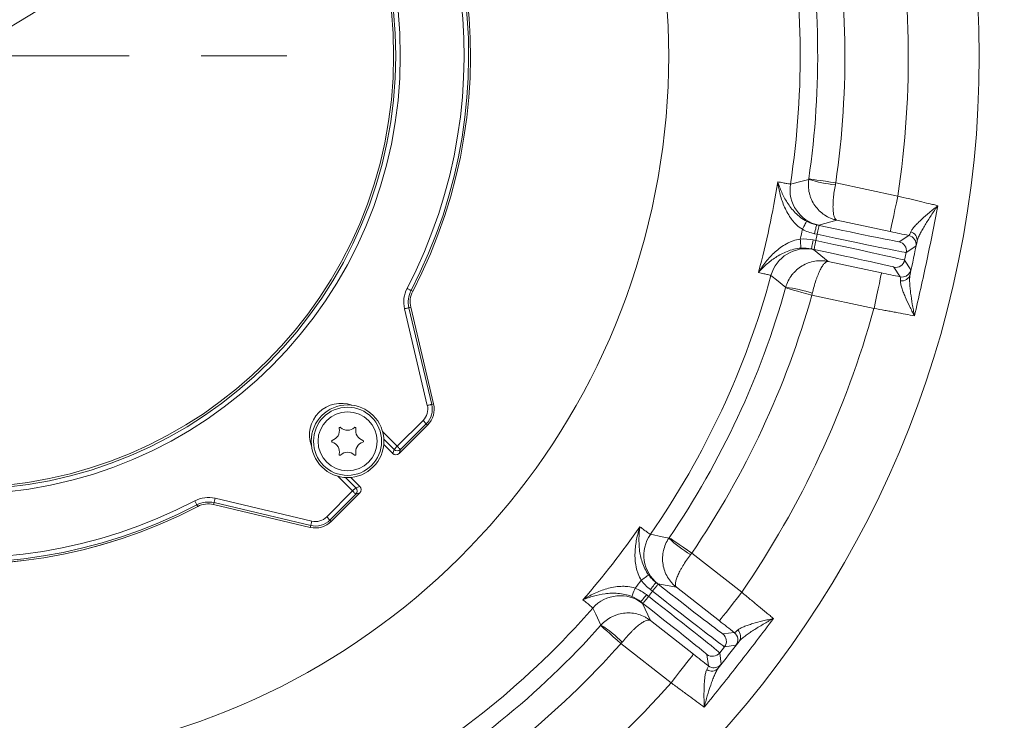
# Model space of a CAD drawing. Extents: x 5633 to 8922, y -1030 to 2276.
# Drawn here: x 7438 to 7654, y -589 to -435 of the extents above; entities that cross this region are included whole.
import ezdxf

# ---------------------------------------------------------------- set-up
doc = ezdxf.new("R2010")
doc.units = 0
doc.header["$LTSCALE"] = 5
doc.linetypes.add('HIDDEN', pattern=[1.905, 1.27, -0.635])
doc.layers.add('Bemaßungen(Brunner)', color=7, linetype='Continuous', lineweight=25)
doc.layers.add('SLD-0', color=7, linetype='Continuous')
doc.styles.add('Brunner 2014', font='arial.ttf', dxfattribs={"height": 35})
doc.dimstyles.new('Brunner 2014', dxfattribs={"dimscale": 5, "dimtxt": 35, "dimasz": 5, "dimexe": 3.175, "dimexo": 0, "dimgap": 0.762, "dimtad": 1, "dimdec": 0, "dimrnd": 1e-08, "dimtxsty": 'Brunner 2014', "dimcen": 0.09, "dimdle": 10, "dimclrd": 7, "dimclre": 7, "dimclrt": 7, "dimadec": 1, "dimazin": 2, "dimtfac": 0.666667, "dimtdec": 0, "dimtmove": 0, "dimatfit": 3, "dimldrblk": 'Filled-1', "dimfxl": 1, "dimtolj": 1, "dimlwd": 5, "dimlwe": 5, "dimarcsym": 0})

# ---------------------------------------------------------------- blocks, each defined once
blk = doc.blocks.new('*D267')
at = {"layer": 'Defpoints', "color": 0, "lineweight": 5, "transparency": 16777216}
for p in [(7476.84, -369.44), (7373.01, -516.47)]:
    blk.add_point(p, dxfattribs=at)
at = {"layer": 'SLD-0', "color": 7, "linetype": 'Continuous', "lineweight": 5, "transparency": 16777216}
for p, q in [((7791.84, 76.6), (7491.26, -349.02)), ((7373.01, -516.47), (7476.84, -369.44)), ((7358.59, -536.89), (7344.16, -557.32))]:
    blk.add_line(p, q, dxfattribs=at)
at = {"layer": 'SLD-0', "color": 7, "lineweight": 5, "transparency": 16777216}
for points in [[(7487.86, -346.62), (7494.67, -351.42), (7476.84, -369.44)], [(7355.18, -534.49), (7361.99, -539.3), (7373.01, -516.47)]]:
    blk.add_solid(points, dxfattribs=at)
at = {"layer": 'SLD-0', "color": 1, "lineweight": 5, "transparency": 16777216, "insert": (7579.44, -152.21), "char_height": 35, "attachment_point": 1, "rotation": 54.7701, "style": 'Brunner 2014'}
blk.add_mtext('\\A1;%%C160/180/200', dxfattribs=at)
blk = doc.blocks.new('Filled-1')
at = {"color": 0}
for p, q in [((0, 0), (-1, 0.1667)), ((-1, 0.1667), (-1, -0.1667)), ((-1, 0), (0, 0)), ((-1, -0.1667), (0, 0))]:
    blk.add_line(p, q, dxfattribs=at)
at = {"color": 0, "flags": 128}
blk.add_lwpolyline([(-1, -0.1667), (0, 0), (-1, 0.1667), (-1, -0.1667)], dxfattribs=at)
at = {"color": 0}
blk.add_solid([(-1, -0.1667), (0, 0), (-1, 0.1667), (-1, -0.1667)], dxfattribs=at)
blk = doc.blocks.new('*D273')
at = {"layer": 'Defpoints', "color": 0, "lineweight": 5, "transparency": 16777216}
for p in [(7586.18, -345.55), (7263.67, -540.37)]:
    blk.add_point(p, dxfattribs=at)
at = {"layer": 'SLD-0', "color": 7, "linetype": 'Continuous', "lineweight": 5, "transparency": 16777216}
for p, q in [((7961.21, -119), (7607.58, -332.62)), ((7263.67, -540.37), (7586.18, -345.55)), ((7242.27, -553.3), (7220.87, -566.22))]:
    blk.add_line(p, q, dxfattribs=at)
at = {"layer": 'SLD-0', "color": 7, "lineweight": 5, "transparency": 16777216}
for points in [[(7605.43, -329.05), (7609.74, -336.19), (7586.18, -345.55)], [(7240.11, -549.73), (7244.42, -556.86), (7263.67, -540.37)]]:
    blk.add_solid(points, dxfattribs=at)
at = {"layer": 'SLD-0', "color": 7, "lineweight": 5, "transparency": 16777216, "insert": (7837.7, -145.12), "char_height": 35, "attachment_point": 1, "rotation": 31.135, "style": 'Brunner 2014'}
blk.add_mtext('\\A1;∅377', dxfattribs=at)
blk = doc.blocks.new('*D274')
at = {"layer": 'Bemaßungen(Brunner)', "color": 7, "linetype": 'Continuous', "lineweight": 5, "transparency": 16777216}
for p, q in [((7886.91, -12.07), (7607.02, -273.12)), ((7261.12, -595.74), (7588.73, -290.17)), ((7242.83, -612.79), (7224.55, -629.84))]:
    blk.add_line(p, q, dxfattribs=at)
at = {"layer": 'Bemaßungen(Brunner)', "color": 7, "lineweight": 5, "transparency": 16777216}
for points in [[(7604.17, -270.08), (7609.86, -276.17), (7588.73, -290.17)], [(7239.99, -609.74), (7245.67, -615.84), (7261.12, -595.74)]]:
    blk.add_solid(points, dxfattribs=at)
at = {"layer": 'Defpoints', "color": 0, "lineweight": 5, "transparency": 16777216}
for p in [(7588.73, -290.17), (7261.12, -595.74)]:
    blk.add_point(p, dxfattribs=at)
at = {"layer": 'Bemaßungen(Brunner)', "color": 7, "lineweight": 5, "transparency": 16777216, "insert": (7826.44, -37.48), "char_height": 35, "attachment_point": 5, "rotation": 43.0053, "style": 'Brunner 2014'}
blk.add_mtext('\\A1;∅448', dxfattribs=at)

msp = doc.modelspace()

# ---------------------------------------------------------------- linework, layer by layer
at = {"color": 7, "linetype": 'Continuous', "lineweight": 5}
for p, q in [((7630.99, -473.83), (7617.3, -470.92)), ((7613.56, -480.24), (7617.56, -479.15)), ((7617.56, -479.15), (7629.32, -481.65)), ((7613.64, -480.31), (7613.06, -480.19)), ((7612.93, -483.64), (7612.35, -483.51)), ((7612.65, -482.14), (7613.22, -482.26)), ((7613.22, -482.26), (7612.93, -483.64)), ((7633.41, -482.52), (7631.28, -483.9)), ((7611.94, -485.47), (7612.52, -485.59)), ((7615.63, -488.24), (7612.41, -485.62)), ((7632.82, -486.27), (7634.95, -484.89)), ((7632.46, -487.95), (7632.82, -486.27)), ((7627.39, -490.74), (7615.63, -488.24)), ((7630.09, -489.49), (7631.47, -491.61)), ((7633.84, -490.07), (7632.46, -487.95)), ((7612.04, -495.66), (7625.73, -498.57)), ((7596.6, -561.04), (7585.57, -552.42)), ((7578.17, -559.26), (7577.7, -558.89)), ((7578.12, -559.16), (7582.2, -559.94)), ((7576.07, -561.94), (7575.61, -561.57)), ((7576.94, -560.83), (7576.07, -561.94)), ((7576.47, -560.47), (7576.94, -560.83)), ((7582.2, -559.94), (7591.68, -567.34)), ((7574.38, -563.15), (7574.84, -563.51)), ((7576.48, -567.26), (7574.74, -563.49)), ((7585.95, -574.66), (7576.48, -567.26)), ((7594.96, -569.91), (7592.45, -570.21)), ((7570, -572.35), (7581.03, -580.97)), ((7591.74, -574.37), (7592.79, -573.02)), ((7592.05, -576.89), (7591.74, -574.37)), ((7592.79, -573.02), (7595.31, -572.71)), ((7588.93, -574.72), (7589.24, -577.24))]:
    msp.add_line(p, q, dxfattribs=at)
at = {"color": 1, "linetype": 'Continuous', "lineweight": 5}
for p, q in [((7524.14, -494.81), (7523.76, -494.62)), ((7522.32, -498.64), (7527.35, -519.93)), ((7523.7, -498.31), (7523.29, -498.41)), ((7528.32, -519.7), (7523.29, -498.41)), ((7523.7, -498.31), (7528.73, -519.6)), ((7523.7, -498.31), (7528.73, -519.6)), ((7523.7, -498.31), (7523.7, -498.31)), ((7528.73, -519.6), (7528.32, -519.7)), ((7528.73, -519.6), (7528.73, -519.6)), ((7526.41, -523.23), (7520.72, -528.92)), ((7527.42, -524.24), (7521.13, -530.52)), ((7527.42, -524.24), (7521.13, -530.52)), ((7521.43, -529.63), (7527.12, -523.94)), ((7526.41, -523.23), (7527.12, -523.94)), ((7527.42, -524.24), (7527.12, -523.94)), ((7527.42, -524.24), (7527.42, -524.24)), ((7520.72, -528.92), (7517.49, -525.69)), ((7519.72, -530.52), (7517.74, -528.54)), ((7519.72, -530.52), (7517.74, -528.55)), ((7517.77, -527.37), (7520.02, -529.63)), ((7520.02, -529.63), (7520.72, -528.92)), ((7520.02, -529.63), (7519.72, -530.52)), ((7519.72, -530.52), (7519.72, -530.52)), ((7521.13, -530.52), (7521.43, -529.63)), ((7521.13, -530.52), (7521.13, -530.52)), ((7507.66, -535.52), (7510.89, -538.75)), ((7511.59, -538.05), (7509.34, -535.8)), ((7510.51, -535.78), (7512.49, -537.75)), ((7510.52, -535.78), (7512.49, -537.75)), ((7512.49, -537.75), (7511.59, -538.05)), ((7512.49, -537.75), (7512.49, -537.75)), ((7510.89, -538.75), (7505.2, -544.45)), ((7505.91, -545.15), (7511.6, -539.46)), ((7512.49, -539.16), (7506.2, -545.45)), ((7512.49, -539.16), (7506.2, -545.45)), ((7511.59, -538.05), (7510.89, -538.75)), ((7511.6, -539.46), (7512.49, -539.16)), ((7512.49, -539.16), (7512.49, -539.16)), ((7476.78, -542.17), (7476.58, -541.8)), ((7480.28, -541.73), (7480.38, -541.32)), ((7501.57, -546.77), (7480.28, -541.73)), ((7501.57, -546.76), (7480.28, -541.73)), ((7480.28, -541.73), (7480.28, -541.73)), ((7480.38, -541.32), (7501.66, -546.36)), ((7501.89, -545.38), (7480.61, -540.35)), ((7501.57, -546.76), (7501.66, -546.36)), ((7505.91, -545.15), (7505.2, -544.45)), ((7506.2, -545.45), (7505.91, -545.15)), ((7506.2, -545.45), (7506.2, -545.45)), ((7501.57, -546.76), (7501.57, -546.77))]:
    msp.add_line(p, q, dxfattribs=at)
at = {"color": 7, "linetype": 'Continuous', "lineweight": 5, "flags": 128}
for points in [[(7611.35, -470.16), (7611.05, -470.24), (7609.88, -470.54), (7607.32, -471.19)], [(7617.3, -470.92), (7616.15, -470.75), (7615.05, -470.59), (7614.03, -470.44), (7613.14, -470.31), (7612.4, -470.21), (7611.84, -470.12), (7611.49, -470.07), (7611.36, -470.05)], [(7629.32, -481.65), (7629.36, -481.49), (7629.46, -481.04), (7629.61, -480.31), (7629.82, -479.34), (7630.07, -478.15), (7630.35, -476.81), (7630.67, -475.35), (7630.99, -473.83)], [(7609.95, -481.16), (7610.13, -480.83), (7610.3, -480.51), (7610.46, -480.21), (7610.6, -479.95), (7610.71, -479.73), (7610.8, -479.56), (7610.86, -479.45), (7610.89, -479.4)], [(7612.65, -482.14), (7612.73, -481.76), (7612.8, -481.4), (7612.88, -481.06), (7612.94, -480.76), (7612.99, -480.52), (7613.03, -480.34), (7613.05, -480.23), (7613.06, -480.19)], [(7613.22, -482.26), (7613.3, -481.89), (7613.38, -481.52), (7613.45, -481.18), (7613.52, -480.89), (7613.57, -480.64), (7613.61, -480.46), (7613.63, -480.35), (7613.64, -480.31)], [(7609.49, -483.31), (7609.52, -483.69), (7609.55, -484.05), (7609.57, -484.39), (7609.59, -484.68), (7609.61, -484.93), (7609.62, -485.12), (7609.63, -485.25), (7609.63, -485.3)], [(7612.35, -483.51), (7612.27, -483.89), (7612.2, -484.26), (7612.12, -484.59), (7612.06, -484.89), (7612.01, -485.13), (7611.97, -485.32), (7611.95, -485.43), (7611.94, -485.47)], [(7612.93, -483.64), (7612.85, -484.02), (7612.77, -484.38), (7612.7, -484.72), (7612.64, -485.01), (7612.59, -485.26), (7612.55, -485.44), (7612.53, -485.55), (7612.52, -485.59)], [(7603.03, -491.35), (7603.27, -491.53), (7604.22, -492.29), (7606.3, -493.93)], [(7627.39, -490.74), (7627.36, -490.91), (7627.26, -491.36), (7627.11, -492.09), (7626.9, -493.06), (7626.65, -494.24), (7626.36, -495.59), (7626.05, -497.05), (7625.73, -498.57)], [(7632.24, -491.63), (7631.86, -491.66), (7631.47, -491.61)], [(7606.27, -494.03), (7606.39, -494.07), (7606.73, -494.16), (7607.27, -494.32), (7607.99, -494.52), (7608.86, -494.76), (7609.85, -495.04), (7610.93, -495.35), (7612.04, -495.66)], [(7580.55, -549.13), (7580.26, -549.07), (7579.07, -548.83), (7576.48, -548.29)], [(7585.57, -552.42), (7584.62, -551.77), (7583.69, -551.14), (7582.84, -550.56), (7582.1, -550.05), (7581.48, -549.63), (7581.02, -549.32), (7580.72, -549.12), (7580.61, -549.04)], [(7574.48, -558.41), (7574.78, -558.18), (7575.08, -557.97), (7575.35, -557.77), (7575.59, -557.6), (7575.79, -557.45), (7575.94, -557.34), (7576.05, -557.27), (7576.09, -557.23)], [(7576.47, -560.47), (7576.71, -560.16), (7576.94, -559.87), (7577.15, -559.6), (7577.34, -559.36), (7577.49, -559.16), (7577.6, -559.02), (7577.67, -558.92), (7577.7, -558.89)], [(7576.94, -560.83), (7577.17, -560.53), (7577.4, -560.23), (7577.62, -559.96), (7577.8, -559.72), (7577.96, -559.53), (7578.07, -559.38), (7578.14, -559.29), (7578.17, -559.26)], [(7573.12, -560.14), (7572.98, -560.49), (7572.85, -560.82), (7572.72, -561.14), (7572.61, -561.41), (7572.52, -561.64), (7572.44, -561.82), (7572.4, -561.94), (7572.38, -561.99)], [(7575.61, -561.57), (7575.37, -561.88), (7575.14, -562.17), (7574.93, -562.44), (7574.74, -562.68), (7574.59, -562.88), (7574.47, -563.02), (7574.4, -563.12), (7574.38, -563.15)], [(7591.68, -567.34), (7591.78, -567.21), (7592.06, -566.84), (7592.52, -566.26), (7593.13, -565.47), (7593.88, -564.52), (7594.73, -563.44), (7595.64, -562.26), (7596.6, -561.04)], [(7576.07, -561.94), (7575.83, -562.24), (7575.6, -562.54), (7575.39, -562.81), (7575.21, -563.05), (7575.05, -563.24), (7574.94, -563.39), (7574.87, -563.48), (7574.84, -563.51)], [(7563.79, -564.53), (7563.93, -564.8), (7564.45, -565.89), (7565.59, -568.28)], [(7565.52, -568.36), (7565.62, -568.45), (7565.89, -568.68), (7566.3, -569.06), (7566.86, -569.55), (7567.54, -570.15), (7568.3, -570.84), (7569.14, -571.58), (7570, -572.35)], [(7585.95, -574.66), (7585.85, -574.79), (7585.57, -575.16), (7585.11, -575.75), (7584.49, -576.53), (7583.75, -577.48), (7582.9, -578.57), (7581.98, -579.74), (7581.03, -580.97)], [(7589.92, -577.58), (7589.57, -577.45), (7589.24, -577.24)]]:
    msp.add_lwpolyline(points, dxfattribs=at)
at = {"color": 1, "linetype": 'Continuous', "lineweight": 5, "flags": 128}
for points in [[(7523.76, -494.62), (7523.74, -494.6), (7523.68, -494.57), (7523.6, -494.53), (7523.49, -494.47), (7523.36, -494.4), (7523.21, -494.32), (7523.05, -494.24), (7522.88, -494.15)], [(7523.29, -498.41), (7523.26, -498.42), (7523.2, -498.43), (7523.11, -498.45), (7522.99, -498.48), (7522.84, -498.52), (7522.68, -498.56), (7522.5, -498.6), (7522.32, -498.64)], [(7528.32, -519.7), (7528.3, -519.7), (7528.24, -519.72), (7528.14, -519.74), (7528.02, -519.77), (7527.88, -519.8), (7527.71, -519.84), (7527.54, -519.88), (7527.35, -519.93)], [(7520.72, -528.92), (7520.86, -529.06), (7520.98, -529.19), (7521.1, -529.31), (7521.21, -529.41), (7521.3, -529.5), (7521.36, -529.57), (7521.41, -529.61), (7521.43, -529.63)], [(7511.6, -539.46), (7511.58, -539.44), (7511.53, -539.4), (7511.47, -539.33), (7511.38, -539.24), (7511.27, -539.14), (7511.15, -539.02), (7511.02, -538.89), (7510.89, -538.75)], [(7476.12, -540.91), (7476.21, -541.08), (7476.29, -541.24), (7476.37, -541.39), (7476.44, -541.52), (7476.5, -541.63), (7476.54, -541.72), (7476.57, -541.77), (7476.58, -541.8)], [(7480.61, -540.35), (7480.57, -540.53), (7480.52, -540.71), (7480.48, -540.87), (7480.45, -541.02), (7480.42, -541.14), (7480.4, -541.23), (7480.39, -541.29), (7480.38, -541.32)], [(7501.89, -545.38), (7501.85, -545.57), (7501.81, -545.74), (7501.77, -545.91), (7501.74, -546.05), (7501.71, -546.18), (7501.69, -546.27), (7501.67, -546.33), (7501.66, -546.36)]]:
    msp.add_lwpolyline(points, dxfattribs=at)
at = {"color": 7, "linetype": 'Continuous', "lineweight": 5}
msp.add_circle((7424.92, -442.96), 224, dxfattribs=at)
at = {"color": 1, "linetype": 'Continuous', "lineweight": 5}
for centre, radius in [((7424.92, -442.96), 96.47), ((7424.92, -442.96), 95.47), ((7424.92, -442.96), 95), ((7509.78, -527.81), 8), ((7509.78, -527.81), 7.5), ((7509.78, -527.81), 6.5)]:
    msp.add_circle(centre, radius, dxfattribs=at)
at = {"color": 7, "linetype": 'Continuous', "lineweight": 5}
for centre, radius, start, end in [((7424.92, -442.96), 155.57, 114.8448, 65.1552), ((7424.92, -442.96), 208.36, 351.4798, 10.5202), ((7424.92, -442.96), 184.56, 351.1996, 10.8004), ((7424.92, -442.96), 188.4, 351.7302, 10.2698), ((7424.92, -442.96), 194.4, 351.7302, 10.2698), ((7619.86, -443.34), 28.14, 252.386, 264.5972), ((7424.92, -442.96), 181.72, 344.7795, 351.2205), ((7615.22, -472.42), 8, 171.2055, 257.9871), ((7424.92, -442.96), 188.93, 347.6664, 348.3336), ((7632.99, -484.47), 2, 348.0053, 77.9945), ((7633.34, -483.56), 1.89, 351.0571, 75.015), ((7610.75, -493.44), 8, 78.0128, 164.7945), ((7630.86, -485.86), 2, 348.0052, 77.9951), ((7630.51, -487.53), 2, 258.0052, 347.9949), ((7631.89, -489.66), 2, 280.0605, 347.9939), ((7424.92, -442.96), 184.56, 325.1996, 344.8004), ((7631.84, -490.63), 1.89, 260.9853, 344.9424), ((7424.92, -442.96), 188.4, 325.7302, 344.2698), ((7603.16, -521.9), 28.14, 71.4028, 83.6141), ((7424.92, -442.96), 194.4, 325.7302, 344.2698), ((7424.92, -442.96), 208.36, 325.4798, 344.5202), ((7424.92, -442.96), 181.72, 318.7795, 325.2205), ((7583.05, -552.86), 8, 145.2055, 231.9871), ((7599.97, -528.75), 28.14, 226.3862, 238.5971), ((7424.92, -442.96), 188.93, 321.6664, 322.3336), ((7569.81, -569.8), 8, 52.0128, 138.7945), ((7424.92, -442.96), 184.56, 299.1996, 318.8004), ((7424.92, -442.96), 188.4, 299.7302, 318.2698), ((7550.52, -592.04), 28.14, 45.4029, 57.614), ((7591.21, -571.79), 2, 322.0051, 51.9953), ((7593.73, -571.48), 2, 322.0053, 51.9944), ((7594.45, -570.81), 1.89, 325.0571, 49.0152), ((7424.92, -442.96), 194.4, 299.7302, 318.2698), ((7590.16, -573.14), 2, 232.0053, 321.9944), ((7589.99, -576.51), 1.89, 234.9858, 318.9422), ((7590.47, -575.66), 2, 254.0622, 321.992), ((7424.92, -442.96), 208.36, 299.4798, 318.5202)]:
    msp.add_arc(centre, radius, start, end, dxfattribs=at)
at = {"color": 1, "linetype": 'Continuous', "lineweight": 5}
for centre, radius, start, end in [((7424.92, -442.96), 111.94, 332.4063, 117.5937), ((7424.92, -442.96), 111.53, 332.4063, 117.5937), ((7424.92, -442.96), 110.53, 332.4063, 117.5937), ((7424.92, -442.96), 111.94, 152.4063, 297.5937), ((7424.92, -442.96), 111.53, 152.4063, 297.5937), ((7424.92, -442.96), 110.53, 152.4063, 297.5937), ((7528.62, -497.15), 6.47, 152.4063, 193.3075), ((7528.62, -497.15), 5.47, 152.4063, 193.3075), ((7528.62, -497.15), 5.06, 152.4063, 193.3075), ((7508.36, -526.4), 6.95, 69.8322, 200.1678), ((7523.92, -520.74), 3.53, 315, 13.3075), ((7523.92, -520.74), 4.53, 315, 13.3075), ((7523.92, -520.74), 4.94, 315, 13.3075), ((7424.92, -442.96), 111.95, 225, 297.5937), ((7508.11, -524.93), 0.2, 46.1551, 193.8449), ((7511.44, -524.93), 0.2, 346.1551, 133.8449), ((7505.78, -525.5), 2.2, 286.1551, 13.8449), ((7509.78, -523.2), 2.2, 226.1551, 313.8449), ((7513.77, -525.5), 2.2, 166.1551, 253.8449), ((7506.45, -527.81), 0.2, 106.1551, 253.8449), ((7505.78, -530.12), 2.2, 346.1551, 73.8449), ((7513.77, -530.12), 2.2, 106.1551, 193.8449), ((7513.1, -527.81), 0.2, 286.1551, 73.8449), ((7508.11, -530.69), 0.2, 166.1551, 313.8449), ((7509.78, -532.42), 2.2, 46.1551, 133.8449), ((7511.44, -530.69), 0.2, 226.1551, 13.8449), ((7520.42, -529.81), 1, 225, 315), ((7520.43, -529.81), 1, 225.2481, 314.5157), ((7520.72, -528.91), 1, 225.2479, 314.5158), ((7511.78, -538.46), 1, 315, 45), ((7511.77, -538.46), 1, 315.4843, 44.7519), ((7510.88, -538.76), 1, 315.4842, 44.7521), ((7479.12, -546.65), 6.47, 76.6925, 117.5937), ((7479.12, -546.65), 5.47, 76.6925, 117.5937), ((7479.12, -546.65), 5.06, 76.6925, 117.5937), ((7502.71, -541.95), 4.94, 256.6925, 315), ((7502.71, -541.95), 4.53, 256.6925, 315), ((7502.71, -541.95), 3.53, 256.6925, 315)]:
    msp.add_arc(centre, radius, start, end, dxfattribs=at)
at = {"color": 7, "linetype": 'Continuous', "lineweight": 5, "extrusion": (0, 0, -1)}
for centre, major_axis, ratio, start_param, end_param in [((7613.67, -480.16), (17.61, -3.74), 0.008727, 0.008727, 1.570796), ((7613.26, -482.11), (19.56, -4.16), 0.007854, 0.008727, 1.570796), ((7612.48, -485.75), (17.61, -3.74), 0.008727, 4.712389, 6.274459), ((7612.9, -483.79), (19.56, -4.16), 0.007854, 4.712389, 6.274459), ((7578.26, -559.13), (14.18, -11.08), 0.008727, 0.008727, 1.570796), ((7577.03, -560.71), (15.76, -12.31), 0.007854, 0.008727, 1.570796), ((7574.74, -563.64), (14.18, -11.08), 0.008727, 4.712389, 6.274459), ((7575.98, -562.06), (15.76, -12.31), 0.007854, 4.712389, 6.274459)]:
    msp.add_ellipse(centre, major_axis=major_axis, ratio=ratio, start_param=start_param, end_param=end_param, dxfattribs=at)
at = {"color": 7, "linetype": 'Continuous', "lineweight": 5}
for points, knots in [([(7611.35, -470.16), (7611.27, -470.67), (7611.25, -471.18), (7611.29, -472.19), (7611.37, -472.7), (7611.54, -473.44), (7611.61, -473.68), (7611.78, -474.16), (7611.87, -474.4), (7612.18, -475.09), (7612.43, -475.52), (7613, -476.34), (7613.33, -476.73), (7614.04, -477.42), (7614.43, -477.73), (7615.25, -478.28), (7615.69, -478.52), (7616.38, -478.8), (7616.61, -478.89), (7617.08, -479.04), (7617.32, -479.1), (7617.56, -479.15)], [0, 0, 0, 0, 0.125, 0.125, 0.25, 0.25, 0.3125, 0.3125, 0.375, 0.375, 0.5, 0.5, 0.625, 0.625, 0.75, 0.75, 0.875, 0.875, 0.9375, 0.9375, 1, 1, 1, 1]), ([(7607.32, -471.19), (7607.28, -471.21), (7607.02, -471.17), (7606.32, -471.05), (7606.03, -470.99), (7605.35, -470.86), (7604.96, -470.78), (7604.51, -470.69)], [0, 0, 0, 0, 0.5, 0.5, 0.75, 0.75, 1, 1, 1, 1]), ([(7610.89, -479.4), (7610.4, -479.14), (7609.96, -478.85), (7609.13, -478.21), (7608.74, -477.86), (7608.04, -477.15), (7607.72, -476.79), (7607.14, -476.05), (7606.88, -475.67), (7606.14, -474.52), (7605.74, -473.75), (7605.22, -472.6), (7605.06, -472.22), (7604.84, -471.64), (7604.77, -471.45), (7604.64, -471.07), (7604.57, -470.88), (7604.51, -470.69)], [0, 0, 0, 0, 0.125, 0.125, 0.25, 0.25, 0.375, 0.375, 0.5, 0.5, 0.75, 0.75, 0.875, 0.875, 0.9375, 0.9375, 1, 1, 1, 1]), ([(7609.95, -481.16), (7609.48, -480.87), (7609.06, -480.53), (7608.47, -479.98), (7608.28, -479.79), (7607.93, -479.39), (7607.76, -479.18), (7607.28, -478.55), (7606.99, -478.12), (7606.48, -477.24), (7606.25, -476.78), (7605.63, -475.4), (7605.32, -474.46), (7604.94, -473.04), (7604.84, -472.57), (7604.7, -471.87), (7604.65, -471.63), (7604.6, -471.28), (7604.58, -471.16), (7604.54, -470.93), (7604.53, -470.81), (7604.51, -470.69)], [0, 0, 0, 0, 0.125, 0.125, 0.1875, 0.1875, 0.25, 0.25, 0.375, 0.375, 0.5, 0.5, 0.75, 0.75, 0.875, 0.875, 0.9375, 0.9375, 0.96875, 0.96875, 1, 1, 1, 1]), ([(7617.21, -471.36), (7617.11, -471.86), (7617.03, -472.36), (7616.89, -473.33), (7616.83, -473.82), (7616.76, -474.51), (7616.75, -474.73), (7616.72, -475.17), (7616.71, -475.39), (7616.69, -476.01), (7616.69, -476.39), (7616.73, -477.1), (7616.76, -477.42), (7616.85, -477.99), (7616.91, -478.24), (7617.05, -478.65), (7617.14, -478.81), (7617.29, -478.99), (7617.34, -479.04), (7617.45, -479.11), (7617.5, -479.14), (7617.56, -479.15)], [0, 0, 0, 0, 0.125, 0.125, 0.25, 0.25, 0.3125, 0.3125, 0.375, 0.375, 0.5, 0.5, 0.625, 0.625, 0.75, 0.75, 0.875, 0.875, 0.9375, 0.9375, 1, 1, 1, 1]), ([(7639.8, -475.96), (7639.49, -475.88), (7639.17, -475.81), (7638.52, -475.65), (7638.18, -475.58), (7637.15, -475.33), (7636.43, -475.16), (7635.3, -474.88), (7634.91, -474.79), (7634.14, -474.6), (7633.75, -474.51), (7632.58, -474.22), (7631.79, -474.03), (7630.99, -473.83)], [0, 0, 0, 0, 0.125, 0.125, 0.25, 0.25, 0.5, 0.5, 0.625, 0.625, 0.75, 0.75, 1, 1, 1, 1]), ([(7633.83, -481.73), (7633.9, -481.54), (7634.03, -481.34), (7634.34, -480.9), (7634.52, -480.67), (7634.94, -480.2), (7635.18, -479.96), (7635.67, -479.47), (7635.94, -479.22), (7636.75, -478.47), (7637.34, -477.97), (7638.24, -477.21), (7638.55, -476.96), (7639.01, -476.58), (7639.17, -476.46), (7639.48, -476.21), (7639.64, -476.08), (7639.8, -475.96)], [0, 0, 0, 0, 0.125, 0.125, 0.25, 0.25, 0.375, 0.375, 0.5, 0.5, 0.75, 0.75, 0.875, 0.875, 0.9375, 0.9375, 1, 1, 1, 1]), ([(7634.64, -500.21), (7635.58, -496.19), (7636.48, -492.15), (7638.2, -484.06), (7639.02, -480.01), (7639.8, -475.96)], [0, 0, 0, 0, 0.5, 0.5, 1, 1, 1, 1]), ([(7635.21, -483.85), (7635.26, -483.61), (7635.35, -483.35), (7635.58, -482.78), (7635.72, -482.48), (7636.04, -481.86), (7636.21, -481.53), (7636.58, -480.87), (7636.78, -480.54), (7637.4, -479.51), (7637.84, -478.81), (7638.55, -477.74), (7638.79, -477.39), (7639.16, -476.85), (7639.29, -476.67), (7639.54, -476.31), (7639.67, -476.13), (7639.8, -475.96)], [0, 0, 0, 0, 0.125, 0.125, 0.25, 0.25, 0.375, 0.375, 0.5, 0.5, 0.75, 0.75, 0.875, 0.875, 0.9375, 0.9375, 1, 1, 1, 1]), ([(7609.49, -483.31), (7608.94, -483.39), (7608.42, -483.52), (7607.66, -483.79), (7607.41, -483.89), (7606.92, -484.11), (7606.68, -484.23), (7605.99, -484.61), (7605.55, -484.89), (7604.73, -485.49), (7604.33, -485.81), (7603.2, -486.82), (7602.53, -487.55), (7601.62, -488.69), (7601.33, -489.08), (7600.91, -489.67), (7600.78, -489.87), (7600.58, -490.16), (7600.52, -490.26), (7600.39, -490.46), (7600.33, -490.56), (7600.27, -490.66)], [0, 0, 0, 0, 0.125, 0.125, 0.1875, 0.1875, 0.25, 0.25, 0.375, 0.375, 0.5, 0.5, 0.75, 0.75, 0.875, 0.875, 0.9375, 0.9375, 0.96875, 0.96875, 1, 1, 1, 1]), ([(7633.83, -481.73), (7633.72, -481.99), (7633.64, -482.19), (7633.5, -482.45), (7633.44, -482.52), (7633.41, -482.52)], [0, 0, 0, 0, 0.5, 0.5, 1, 1, 1, 1]), ([(7609.63, -485.3), (7609.09, -485.34), (7608.56, -485.43), (7607.54, -485.67), (7607.04, -485.83), (7606.12, -486.2), (7605.68, -486.4), (7604.85, -486.84), (7604.45, -487.08), (7603.31, -487.83), (7602.63, -488.37), (7601.69, -489.21), (7601.39, -489.49), (7600.95, -489.93), (7600.81, -490.07), (7600.53, -490.37), (7600.4, -490.52), (7600.27, -490.66)], [0, 0, 0, 0, 0.125, 0.125, 0.25, 0.25, 0.375, 0.375, 0.5, 0.5, 0.75, 0.75, 0.875, 0.875, 0.9375, 0.9375, 1, 1, 1, 1]), ([(7634.95, -484.89), (7634.95, -484.88), (7634.98, -484.79), (7635.07, -484.44), (7635.13, -484.19), (7635.21, -483.85)], [0, 0, 0, 0, 0.5, 0.5, 1, 1, 1, 1]), ([(7606.3, -493.93), (7606.43, -493.43), (7606.62, -492.96), (7607.07, -492.05), (7607.35, -491.61), (7607.81, -491.01), (7607.97, -490.82), (7608.31, -490.45), (7608.5, -490.27), (7609.06, -489.77), (7609.46, -489.47), (7610.32, -488.96), (7610.78, -488.74), (7611.71, -488.39), (7612.19, -488.27), (7613.16, -488.1), (7613.66, -488.07), (7614.41, -488.08), (7614.65, -488.1), (7615.14, -488.15), (7615.39, -488.19), (7615.63, -488.24)], [0, 0, 0, 0, 0.125, 0.125, 0.25, 0.25, 0.3125, 0.3125, 0.375, 0.375, 0.5, 0.5, 0.625, 0.625, 0.75, 0.75, 0.875, 0.875, 0.9375, 0.9375, 1, 1, 1, 1]), ([(7612.14, -495.22), (7612.25, -494.72), (7612.38, -494.24), (7612.65, -493.29), (7612.79, -492.82), (7613.01, -492.16), (7613.09, -491.95), (7613.24, -491.54), (7613.32, -491.34), (7613.55, -490.76), (7613.71, -490.41), (7614.03, -489.78), (7614.19, -489.5), (7614.51, -489.01), (7614.66, -488.82), (7614.96, -488.5), (7615.11, -488.39), (7615.31, -488.28), (7615.38, -488.26), (7615.51, -488.23), (7615.57, -488.23), (7615.63, -488.24)], [0, 0, 0, 0, 0.125, 0.125, 0.25, 0.25, 0.3125, 0.3125, 0.375, 0.375, 0.5, 0.5, 0.625, 0.625, 0.75, 0.75, 0.875, 0.875, 0.9375, 0.9375, 1, 1, 1, 1]), ([(7633.66, -491.13), (7633.73, -490.79), (7633.78, -490.53), (7633.84, -490.18), (7633.85, -490.08), (7633.84, -490.07)], [0, 0, 0, 0, 0.5, 0.5, 1, 1, 1, 1]), ([(7600.27, -490.66), (7600.71, -490.76), (7601.1, -490.85), (7601.78, -491.01), (7602.06, -491.07), (7602.75, -491.25), (7603, -491.32), (7603.03, -491.35)], [0, 0, 0, 0, 0.25, 0.25, 0.5, 0.5, 1, 1, 1, 1]), ([(7631.47, -491.61), (7631.51, -491.63), (7631.53, -491.71), (7631.55, -492.01), (7631.55, -492.22), (7631.54, -492.5)], [0, 0, 0, 0, 0.5, 0.5, 1, 1, 1, 1]), ([(7633.66, -491.13), (7633.61, -491.37), (7633.59, -491.65), (7633.57, -492.26), (7633.57, -492.59), (7633.61, -493.29), (7633.64, -493.65), (7633.71, -494.41), (7633.75, -494.8), (7633.9, -495.98), (7634.02, -496.8), (7634.23, -498.07), (7634.31, -498.49), (7634.43, -499.13), (7634.47, -499.35), (7634.55, -499.78), (7634.6, -499.99), (7634.64, -500.21)], [0, 0, 0, 0, 0.125, 0.125, 0.25, 0.25, 0.375, 0.375, 0.5, 0.5, 0.75, 0.75, 0.875, 0.875, 0.9375, 0.9375, 1, 1, 1, 1]), ([(7631.54, -492.5), (7631.53, -492.71), (7631.56, -492.95), (7631.66, -493.47), (7631.74, -493.75), (7631.94, -494.36), (7632.05, -494.68), (7632.3, -495.32), (7632.44, -495.66), (7632.89, -496.67), (7633.21, -497.37), (7633.73, -498.43), (7633.91, -498.78), (7634.18, -499.32), (7634.27, -499.49), (7634.46, -499.85), (7634.55, -500.03), (7634.64, -500.21)], [0, 0, 0, 0, 0.125, 0.125, 0.25, 0.25, 0.375, 0.375, 0.5, 0.5, 0.75, 0.75, 0.875, 0.875, 0.9375, 0.9375, 1, 1, 1, 1]), ([(7625.73, -498.57), (7626.54, -498.71), (7627.34, -498.86), (7628.53, -499.07), (7628.92, -499.14), (7629.7, -499.28), (7630.09, -499.35), (7631.23, -499.56), (7631.96, -499.7), (7633.36, -499.96), (7634.02, -500.09), (7634.64, -500.21)], [0, 0, 0, 0, 0.25, 0.25, 0.375, 0.375, 0.5, 0.5, 0.75, 0.75, 1, 1, 1, 1]), ([(7574.48, -558.41), (7574.18, -557.94), (7573.95, -557.45), (7573.66, -556.7), (7573.58, -556.44), (7573.43, -555.93), (7573.37, -555.67), (7573.22, -554.89), (7573.15, -554.38), (7573.08, -553.36), (7573.07, -552.85), (7573.13, -551.33), (7573.25, -550.35), (7573.54, -548.91), (7573.65, -548.44), (7573.83, -547.75), (7573.9, -547.52), (7574, -547.18), (7574.03, -547.06), (7574.1, -546.84), (7574.14, -546.72), (7574.18, -546.61)], [0, 0, 0, 0, 0.125, 0.125, 0.1875, 0.1875, 0.25, 0.25, 0.375, 0.375, 0.5, 0.5, 0.75, 0.75, 0.875, 0.875, 0.9375, 0.9375, 0.96875, 0.96875, 1, 1, 1, 1]), ([(7576.09, -557.23), (7575.77, -556.79), (7575.5, -556.33), (7575.03, -555.39), (7574.83, -554.91), (7574.51, -553.96), (7574.39, -553.5), (7574.2, -552.58), (7574.12, -552.12), (7573.97, -550.77), (7573.94, -549.9), (7573.98, -548.63), (7574, -548.22), (7574.06, -547.61), (7574.08, -547.41), (7574.12, -547.01), (7574.15, -546.81), (7574.18, -546.61)], [0, 0, 0, 0, 0.125, 0.125, 0.25, 0.25, 0.375, 0.375, 0.5, 0.5, 0.75, 0.75, 0.875, 0.875, 0.9375, 0.9375, 1, 1, 1, 1]), ([(7576.48, -548.29), (7576.44, -548.29), (7576.22, -548.14), (7575.65, -547.72), (7575.41, -547.55), (7574.86, -547.13), (7574.54, -546.89), (7574.18, -546.61)], [0, 0, 0, 0, 0.5, 0.5, 0.75, 0.75, 1, 1, 1, 1]), ([(7580.55, -549.13), (7580.26, -549.56), (7580.02, -550), (7579.62, -550.93), (7579.46, -551.42), (7579.29, -552.16), (7579.25, -552.41), (7579.19, -552.92), (7579.17, -553.17), (7579.14, -553.93), (7579.18, -554.42), (7579.33, -555.41), (7579.46, -555.9), (7579.79, -556.83), (7580, -557.28), (7580.51, -558.14), (7580.8, -558.54), (7581.29, -559.1), (7581.46, -559.28), (7581.82, -559.62), (7582.01, -559.78), (7582.2, -559.94)], [0, 0, 0, 0, 0.125, 0.125, 0.25, 0.25, 0.3125, 0.3125, 0.375, 0.375, 0.5, 0.5, 0.625, 0.625, 0.75, 0.75, 0.875, 0.875, 0.9375, 0.9375, 1, 1, 1, 1]), ([(7585.3, -552.78), (7584.99, -553.19), (7584.7, -553.59), (7584.14, -554.41), (7583.88, -554.82), (7583.52, -555.41), (7583.4, -555.6), (7583.19, -555.99), (7583.08, -556.18), (7582.79, -556.73), (7582.63, -557.07), (7582.35, -557.72), (7582.23, -558.03), (7582.07, -558.58), (7582.01, -558.82), (7581.96, -559.26), (7581.97, -559.44), (7582.02, -559.67), (7582.05, -559.73), (7582.11, -559.85), (7582.15, -559.9), (7582.2, -559.94)], [0, 0, 0, 0, 0.125, 0.125, 0.25, 0.25, 0.3125, 0.3125, 0.375, 0.375, 0.5, 0.5, 0.625, 0.625, 0.75, 0.75, 0.875, 0.875, 0.9375, 0.9375, 1, 1, 1, 1]), ([(7573.12, -560.14), (7572.6, -559.97), (7572.07, -559.86), (7571.27, -559.76), (7571, -559.74), (7570.47, -559.73), (7570.2, -559.73), (7569.41, -559.76), (7568.89, -559.83), (7567.88, -560), (7567.39, -560.12), (7565.93, -560.54), (7565.01, -560.9), (7563.68, -561.52), (7563.25, -561.74), (7562.63, -562.09), (7562.42, -562.21), (7562.11, -562.39), (7562.01, -562.45), (7561.81, -562.57), (7561.71, -562.64), (7561.61, -562.7)], [0, 0, 0, 0, 0.125, 0.125, 0.1875, 0.1875, 0.25, 0.25, 0.375, 0.375, 0.5, 0.5, 0.75, 0.75, 0.875, 0.875, 0.9375, 0.9375, 0.96875, 0.96875, 1, 1, 1, 1]), ([(7572.38, -561.99), (7571.87, -561.78), (7571.36, -561.63), (7570.34, -561.4), (7569.82, -561.33), (7568.82, -561.25), (7568.34, -561.24), (7567.4, -561.27), (7566.94, -561.31), (7565.59, -561.49), (7564.74, -561.67), (7563.52, -562.02), (7563.13, -562.14), (7562.55, -562.34), (7562.36, -562.41), (7561.98, -562.55), (7561.79, -562.63), (7561.61, -562.7)], [0, 0, 0, 0, 0.125, 0.125, 0.25, 0.25, 0.375, 0.375, 0.5, 0.5, 0.75, 0.75, 0.875, 0.875, 0.9375, 0.9375, 1, 1, 1, 1]), ([(7603.59, -566.81), (7603.34, -566.61), (7603.09, -566.4), (7602.57, -565.98), (7602.3, -565.76), (7601.48, -565.09), (7600.91, -564.62), (7600.01, -563.87), (7599.7, -563.62), (7599.1, -563.12), (7598.79, -562.86), (7597.86, -562.09), (7597.23, -561.57), (7596.6, -561.04)], [0, 0, 0, 0, 0.125, 0.125, 0.25, 0.25, 0.5, 0.5, 0.625, 0.625, 0.75, 0.75, 1, 1, 1, 1]), ([(7561.61, -562.7), (7561.96, -562.98), (7562.28, -563.23), (7562.82, -563.67), (7563.04, -563.86), (7563.59, -564.31), (7563.78, -564.49), (7563.79, -564.53)], [0, 0, 0, 0, 0.25, 0.25, 0.5, 0.5, 1, 1, 1, 1]), ([(7565.59, -568.28), (7565.94, -567.89), (7566.31, -567.55), (7567.12, -566.93), (7567.55, -566.66), (7568.23, -566.32), (7568.46, -566.22), (7568.94, -566.03), (7569.18, -565.95), (7569.91, -565.75), (7570.4, -565.66), (7571.39, -565.57), (7571.9, -565.58), (7572.89, -565.68), (7573.37, -565.77), (7574.32, -566.05), (7574.79, -566.24), (7575.45, -566.58), (7575.66, -566.7), (7576.08, -566.97), (7576.28, -567.11), (7576.48, -567.26)], [0, 0, 0, 0, 0.125, 0.125, 0.25, 0.25, 0.3125, 0.3125, 0.375, 0.375, 0.5, 0.5, 0.625, 0.625, 0.75, 0.75, 0.875, 0.875, 0.9375, 0.9375, 1, 1, 1, 1]), ([(7570.28, -572), (7570.6, -571.6), (7570.93, -571.22), (7571.58, -570.48), (7571.92, -570.13), (7572.4, -569.64), (7572.56, -569.48), (7572.88, -569.17), (7573.04, -569.03), (7573.51, -568.61), (7573.8, -568.37), (7574.37, -567.94), (7574.64, -567.75), (7575.13, -567.46), (7575.35, -567.35), (7575.76, -567.2), (7575.94, -567.16), (7576.17, -567.15), (7576.24, -567.16), (7576.37, -567.2), (7576.43, -567.22), (7576.48, -567.26)], [0, 0, 0, 0, 0.125, 0.125, 0.25, 0.25, 0.3125, 0.3125, 0.375, 0.375, 0.5, 0.5, 0.625, 0.625, 0.75, 0.75, 0.875, 0.875, 0.9375, 0.9375, 1, 1, 1, 1]), ([(7588.32, -586.35), (7590.93, -583.14), (7593.5, -579.91), (7598.6, -573.4), (7601.11, -570.12), (7603.59, -566.81)], [0, 0, 0, 0, 0.5, 0.5, 1, 1, 1, 1]), ([(7595.69, -569.39), (7595.84, -569.25), (7596.04, -569.12), (7596.51, -568.86), (7596.78, -568.74), (7597.36, -568.5), (7597.68, -568.38), (7598.34, -568.16), (7598.69, -568.05), (7599.75, -567.74), (7600.49, -567.54), (7601.64, -567.26), (7602.02, -567.17), (7602.61, -567.03), (7602.8, -566.99), (7603.19, -566.9), (7603.39, -566.85), (7603.59, -566.81)], [0, 0, 0, 0, 0.125, 0.125, 0.25, 0.25, 0.375, 0.375, 0.5, 0.5, 0.75, 0.75, 0.875, 0.875, 0.9375, 0.9375, 1, 1, 1, 1]), ([(7596, -571.9), (7596.15, -571.7), (7596.35, -571.5), (7596.8, -571.1), (7597.06, -570.89), (7597.62, -570.47), (7597.92, -570.25), (7598.54, -569.82), (7598.87, -569.61), (7599.87, -568.96), (7600.58, -568.52), (7601.68, -567.87), (7602.06, -567.66), (7602.62, -567.34), (7602.81, -567.23), (7603.2, -567.02), (7603.39, -566.91), (7603.59, -566.81)], [0, 0, 0, 0, 0.125, 0.125, 0.25, 0.25, 0.375, 0.375, 0.5, 0.5, 0.75, 0.75, 0.875, 0.875, 0.9375, 0.9375, 1, 1, 1, 1]), ([(7595.69, -569.39), (7595.48, -569.57), (7595.32, -569.71), (7595.08, -569.89), (7595, -569.92), (7594.96, -569.91)], [0, 0, 0, 0, 0.5, 0.5, 1, 1, 1, 1]), ([(7595.31, -572.71), (7595.32, -572.71), (7595.38, -572.64), (7595.61, -572.37), (7595.78, -572.16), (7596, -571.9)], [0, 0, 0, 0, 0.5, 0.5, 1, 1, 1, 1]), ([(7588.91, -578.06), (7588.81, -578.24), (7588.73, -578.47), (7588.6, -578.99), (7588.54, -579.27), (7588.45, -579.9), (7588.42, -580.24), (7588.36, -580.93), (7588.34, -581.29), (7588.29, -582.4), (7588.28, -583.17), (7588.28, -584.35), (7588.29, -584.75), (7588.3, -585.34), (7588.3, -585.54), (7588.31, -585.95), (7588.32, -586.15), (7588.32, -586.35)], [0, 0, 0, 0, 0.125, 0.125, 0.25, 0.25, 0.375, 0.375, 0.5, 0.5, 0.75, 0.75, 0.875, 0.875, 0.9375, 0.9375, 1, 1, 1, 1]), ([(7591.42, -577.75), (7591.27, -577.95), (7591.12, -578.19), (7590.84, -578.73), (7590.7, -579.03), (7590.43, -579.67), (7590.29, -580.02), (7590.02, -580.73), (7589.89, -581.09), (7589.51, -582.22), (7589.25, -583.02), (7588.89, -584.25), (7588.77, -584.66), (7588.6, -585.29), (7588.54, -585.5), (7588.43, -585.92), (7588.37, -586.14), (7588.32, -586.35)], [0, 0, 0, 0, 0.125, 0.125, 0.25, 0.25, 0.375, 0.375, 0.5, 0.5, 0.75, 0.75, 0.875, 0.875, 0.9375, 0.9375, 1, 1, 1, 1]), ([(7589.24, -577.24), (7589.26, -577.26), (7589.25, -577.35), (7589.14, -577.62), (7589.04, -577.82), (7588.91, -578.06)], [0, 0, 0, 0, 0.5, 0.5, 1, 1, 1, 1]), ([(7591.42, -577.75), (7591.63, -577.48), (7591.78, -577.27), (7591.99, -576.98), (7592.05, -576.9), (7592.05, -576.89)], [0, 0, 0, 0, 0.5, 0.5, 1, 1, 1, 1]), ([(7581.03, -580.97), (7581.7, -581.45), (7582.35, -581.93), (7583.33, -582.65), (7583.65, -582.88), (7584.28, -583.35), (7584.6, -583.58), (7585.54, -584.27), (7586.13, -584.72), (7587.27, -585.56), (7587.82, -585.97), (7588.32, -586.35)], [0, 0, 0, 0, 0.25, 0.25, 0.375, 0.375, 0.5, 0.5, 0.75, 0.75, 1, 1, 1, 1])]:
    msp.add_open_spline(points, degree=3, knots=knots, dxfattribs=at)
for points in [[(7611.36, -470.05), (7611.36, -470.09), (7611.35, -470.13), (7611.35, -470.16)], [(7617.21, -471.36), (7617.24, -471.21), (7617.27, -471.06), (7617.3, -470.92)], [(7609.95, -481.16), (7610.8, -481.61), (7611.7, -481.94), (7612.65, -482.14)], [(7613.06, -480.19), (7612.3, -480.02), (7611.58, -479.76), (7610.89, -479.4)], [(7613.06, -480.19), (7613.36, -480.23), (7613.52, -480.25), (7613.56, -480.24)], [(7612.35, -483.51), (7611.41, -483.31), (7610.46, -483.25), (7609.49, -483.31)], [(7629.32, -481.65), (7630.7, -481.95), (7632.06, -482.23), (7633.41, -482.52)], [(7609.63, -485.3), (7610.41, -485.25), (7611.18, -485.31), (7611.94, -485.47)], [(7612.41, -485.62), (7612.39, -485.6), (7612.23, -485.55), (7611.94, -485.47)], [(7635.21, -483.85), (7634.69, -486.28), (7634.18, -488.7), (7633.66, -491.13)], [(7631.47, -491.61), (7630.13, -491.33), (7628.77, -491.04), (7627.39, -490.74)], [(7606.3, -493.93), (7606.29, -493.96), (7606.28, -494), (7606.27, -494.03)], [(7612.04, -495.66), (7612.07, -495.51), (7612.11, -495.37), (7612.14, -495.22)], [(7580.61, -549.04), (7580.59, -549.07), (7580.57, -549.1), (7580.55, -549.13)], [(7585.3, -552.78), (7585.39, -552.66), (7585.48, -552.54), (7585.57, -552.42)], [(7577.7, -558.89), (7577.09, -558.41), (7576.55, -557.86), (7576.09, -557.23)], [(7574.48, -558.41), (7575.04, -559.19), (7575.71, -559.87), (7576.47, -560.47)], [(7577.7, -558.89), (7577.95, -559.06), (7578.09, -559.15), (7578.12, -559.16)], [(7575.61, -561.57), (7574.85, -560.98), (7574.02, -560.5), (7573.12, -560.14)], [(7572.38, -561.99), (7573.1, -562.28), (7573.76, -562.67), (7574.38, -563.15)], [(7574.74, -563.49), (7574.72, -563.46), (7574.6, -563.34), (7574.38, -563.15)], [(7591.68, -567.34), (7592.79, -568.21), (7593.88, -569.06), (7594.96, -569.91)], [(7565.59, -568.28), (7565.57, -568.3), (7565.55, -568.33), (7565.52, -568.36)], [(7570, -572.35), (7570.09, -572.24), (7570.19, -572.12), (7570.28, -572)], [(7596, -571.9), (7594.47, -573.85), (7592.95, -575.8), (7591.42, -577.75)], [(7589.24, -577.24), (7588.16, -576.39), (7587.06, -575.53), (7585.95, -574.66)]]:
    msp.add_open_spline(points, degree=3, dxfattribs=at)
at = {"layer": 'SLD-0', "color": 0, "linetype": 'HIDDEN', "lineweight": 5, "ltscale": 5}
msp.add_line((7429.92, -442.96), (7496.42, -442.96), dxfattribs=at)

# ---------------------------------------------------------------- dimensions: what is measured, and where the dimension line sits
at = {"layer": 'Bemaßungen(Brunner)', "lineweight": 5}
dim = msp.add_diameter_dim_2p(p1=(7261.12, -595.74), p2=(7588.73, -290.17), dimstyle='Brunner 2014', dxfattribs=at)
dim.commit()
dim.dimension.update_dxf_attribs({"geometry": '*D274', "text_midpoint": (7841.89, -54.05), "dimtype": 163})
at = {"layer": 'SLD-0', "color": 7, "lineweight": 5}
dim = msp.add_diameter_dim_2p(p1=(7373.01, -516.47), p2=(7476.84, -369.44), text='%%C160/180/200', dimstyle='Brunner 2014', override={"dimclrt": 1}, dxfattribs=at)
dim.commit()
dim.dimension.update_dxf_attribs({"geometry": '*D267', "text_midpoint": (7701.49, -51.33), "dimtype": 163})
dim = msp.add_diameter_dim_2p(p1=(7263.67, -540.37), p2=(7586.18, -345.55), dimstyle='Brunner 2014', dxfattribs=at)
dim.commit()
dim.dimension.update_dxf_attribs({"geometry": '*D273', "text_midpoint": (7908.55, -150.81), "dimtype": 163})

doc.saveas('drawing.dxf')
